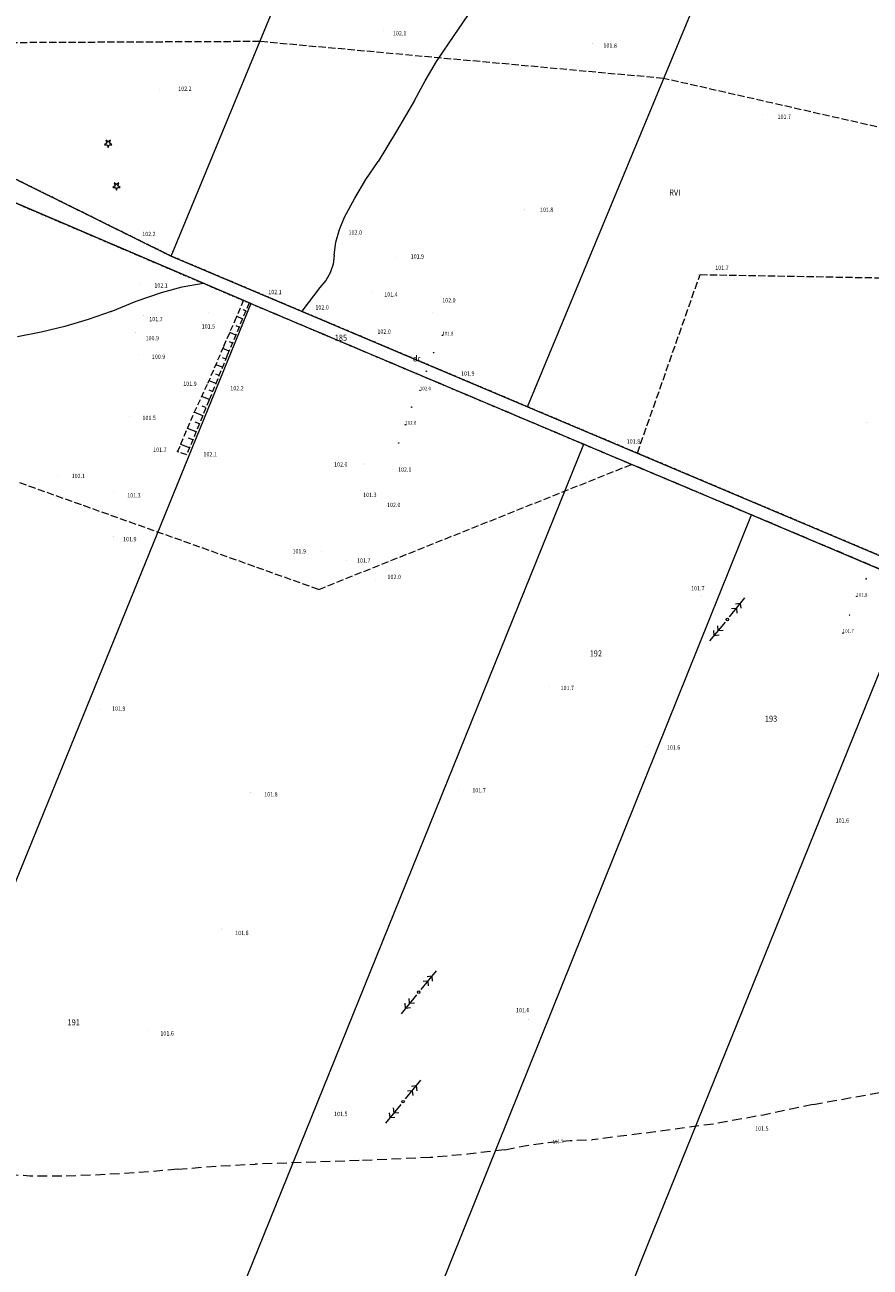
# Model space of a CAD drawing. Units: metres. Extents: x 0 to 7414275, y 0 to 5829644.
# Drawn here: x 7412785 to 7412960, y 5827725 to 5827982 of the extents above; entities that cross this region are included whole.
import ezdxf
from ezdxf.enums import TextEntityAlignment as Align

# ---------------------------------------------------------------- set-up
doc = ezdxf.new("R2010")
doc.units = ezdxf.units.M
doc.header["$MEASUREMENT"] = 0
for name, pattern in [('1.5_0.5', [2, 1.5, -0.5]), ('2.0_1.0', [3, 2, -1]), ('218-500', [1, 0.5, -0.5]), ('219-500', [0]), ('823-500', [1.75, 1.25, -0.5])]:
    doc.linetypes.add(name, pattern=pattern)
doc.layers.get('0').update_dxf_attribs({"linetype": 'CONTINUOUS'})
for name, color, linetype, lineweight in [('140-Punkty robocze', 252, 'CONTINUOUS', 9), ('203-Punkt załamania granicy działki nie stabilizowany', 252, 'CONTINUOUS', 9), ('209-Opis konturu klasyfikacyjnego', 252, 'CONTINUOUS', 9), ('210-Oznaczenie użytku', 252, 'CONTINUOUS', 9), ('211-Nr działki', 252, 'CONTINUOUS', 9), ('217-Granica konturu klasyfikcyjnego', 252, 'CONTINUOUS', 9), ('218-Granica użytku', 252, 'CONTINUOUS', 9), ('219-Linia granicy', 252, 'CONTINUOUS', 9), ('510-Podpora jednosłupowa symb.-SEPOW', 252, 'CONTINUOUS', 9), ('518-Kierunek linii eW-SEPOW', 252, 'CONTINUOUS', 9), ('801-Punkt określonej wysokości', 252, 'CONTINUOUS', 9), ('801-Punkt określonej wysokości - rzędna', 252, 'CONTINUOUS', 9), ('811-Warstwica ciągła linia', 252, 'CONTINUOUS', 9), ('812-Warstwica pomocnicza linia', 252, 'CONTINUOUS', 9), ('812-Warstwica pomocnicza opis', 252, 'CONTINUOUS', 9), ('822-Szczyt skarpy umocnionej', 252, 'CONTINUOUS', 9), ('823-Szczyt skarpy nieumocninej', 252, 'CONTINUOUS', 9), ('824-Podnóże skarpy nieumocninej', 252, 'CONTINUOUS', 9), ('921-Drzewo iglaste', 252, 'CONTINUOUS', 9), ('punkt wysokościowy naturalny', 252, 'CONTINUOUS', 9), ('punkt wysokościowy naturalny-Atr2', 252, 'CONTINUOUS', 9)]:
    doc.layers.add(name, color=color, linetype=linetype, lineweight=lineweight)
doc.styles.get("Standard").update_dxf_attribs({"font": 'txt', "width": 0.75})

# ---------------------------------------------------------------- blocks, each defined once
blk = doc.blocks.new('203')
at = {"linetype": 'Continuous', "lineweight": 0}
h = blk.add_hatch(color=0, dxfattribs=at)
edge = h.paths.add_edge_path()
edge.add_arc((0, 0), 0.045, 0, 360)
blk = doc.blocks.new('921')
at = {"linetype": 'Continuous', "lineweight": 0}
h = blk.add_hatch(color=0, dxfattribs=at)
edge = h.paths.add_edge_path()
edge.add_arc((0, 0), 0.045, 0, 360)
at = {"color": 0, "linetype": 'Continuous', "lineweight": 0}
for p, q in [((-0.301, 0.098), (-0.789, -0.256)), ((-0.487, 0.671), (-0.301, 0.098)), ((0.001, 0.317), (-0.487, 0.671)), ((0.488, 0.67), (0.001, 0.317)), ((0.302, 0.097), (0.488, 0.67)), ((0.789, -0.257), (0.302, 0.097)), ((-0.789, -0.256), (-0.186, -0.256)), ((-0.186, -0.256), (0, -0.83)), ((0, -0.83), (0.187, -0.257)), ((0.187, -0.257), (0.789, -0.257))]:
    blk.add_line(p, q, dxfattribs=at)
blk = doc.blocks.new('518')
at = {"color": 0, "linetype": 'Continuous', "lineweight": 0}
for p, q in [((0.75, 0), (5.75, 0)), ((2.957, 0), (2.25, 0.707)), ((2.957, 0), (2.25, -0.707)), ((4.25, 0), (3.543, 0.707)), ((4.25, 0), (3.543, -0.707))]:
    blk.add_line(p, q, dxfattribs=at)
blk = doc.blocks.new('510')
at = {"color": 0, "linetype": 'Continuous', "lineweight": 0}
blk.add_circle((0, 0), 0.25, dxfattribs=at)
blk = doc.blocks.new('801')
at = {"linetype": 'Continuous', "lineweight": 13}
h = blk.add_hatch(color=0, dxfattribs=at)
edge = h.paths.add_edge_path()
edge.add_arc((0, 0), 0.045, 0, 360)
blk = doc.blocks.new('PIKIETA')
at = {"color": 0}
blk.add_circle((0, 0), 0.045, dxfattribs=at)
blk = doc.blocks.new('PW01')
at = {"linetype": 'Continuous', "lineweight": 13}
h = blk.add_hatch(color=0, dxfattribs=at)
edge = h.paths.add_edge_path()
edge.add_arc((0, 0), 0.045, 0, 360)

msp = doc.modelspace()

# ---------------------------------------------------------------- linework, layer by layer
at = {"layer": '217-Granica konturu klasyfikcyjnego', "linetype": '1.5_0.5', "flags": 128}
for points in [[(7412833.84, 5827978.22), (7412769.07, 5827977.9)], [(7412917.18, 5827970.6), (7412833.84, 5827978.22)], [(7412996.36, 5827952.61), (7412917.18, 5827970.6)], [(7412761.85, 5827960.49), (7412815.52, 5827933.91)], [(7412832, 5827924.07), (7412762.87, 5827953.64)], [(7412815.52, 5827933.91), (7412889.1, 5827902.78)], [(7412911.8, 5827893.19), (7412924.75, 5827930.07)], [(7412924.75, 5827930.07), (7412992.84, 5827928.86)], [(7412900.74, 5827895.01), (7412832, 5827924.07)], [(7412889.1, 5827902.78), (7412911.8, 5827893.19)], [(7412910.59, 5827890.87), (7412900.74, 5827895.01)], [(7412911.8, 5827893.19), (7412976.94, 5827865.64)], [(7412846.05, 5827865.04), (7412910.59, 5827890.87)], [(7412935.38, 5827880.44), (7412910.59, 5827890.87)], [(7412784.22, 5827887.11), (7412846.05, 5827865.04)], [(7412969.15, 5827866.15), (7412935.38, 5827880.44)]]:
    msp.add_lwpolyline(points, dxfattribs=at)
at = {"layer": '218-Granica użytku', "linetype": '218-500', "flags": 128}
for points in [[(7412761.85, 5827960.49), (7412815.52, 5827933.91)], [(7412815.52, 5827933.91), (7412761.85, 5827960.49)], [(7412815.52, 5827933.91), (7412761.85, 5827960.49)], [(7412762.87, 5827953.64), (7412832, 5827924.07)], [(7412762.87, 5827953.64), (7412832, 5827924.07)], [(7412762.87, 5827953.64), (7412832, 5827924.07)], [(7412815.52, 5827933.91), (7412889.1, 5827902.78)], [(7412889.1, 5827902.78), (7412815.52, 5827933.91)], [(7412889.1, 5827902.78), (7412815.52, 5827933.91)], [(7412832, 5827924.07), (7412900.74, 5827895.01)], [(7412832, 5827924.07), (7412900.74, 5827895.01)], [(7412832, 5827924.07), (7412900.74, 5827895.01)], [(7412889.1, 5827902.78), (7412911.8, 5827893.19)], [(7412911.8, 5827893.19), (7412889.1, 5827902.78)], [(7412911.8, 5827893.19), (7412889.1, 5827902.78)], [(7412900.74, 5827895.01), (7412910.59, 5827890.87)], [(7412900.74, 5827895.01), (7412910.59, 5827890.87)], [(7412900.74, 5827895.01), (7412910.59, 5827890.87)], [(7412911.8, 5827893.19), (7412976.94, 5827865.64)], [(7412976.94, 5827865.64), (7412911.8, 5827893.19)], [(7412976.94, 5827865.64), (7412911.8, 5827893.19)], [(7412910.59, 5827890.87), (7412935.38, 5827880.44)], [(7412910.59, 5827890.87), (7412935.38, 5827880.44)], [(7412910.59, 5827890.87), (7412935.38, 5827880.44)], [(7412935.38, 5827880.44), (7412969.15, 5827866.15)], [(7412935.38, 5827880.44), (7412969.15, 5827866.15)], [(7412935.38, 5827880.44), (7412969.15, 5827866.15)]]:
    msp.add_lwpolyline(points, dxfattribs=at)
at = {"layer": '219-Linia granicy', "linetype": '219-500', "flags": 128}
for points in [[(7412815.52, 5827933.91), (7412869.39, 5828064.24)], [(7412889.1, 5827902.78), (7412945.33, 5828038.33)], [(7412761.85, 5827960.49), (7412815.52, 5827933.91)], [(7412832, 5827924.07), (7412762.87, 5827953.64)], [(7412815.52, 5827933.91), (7412889.1, 5827902.78)], [(7412832, 5827924.07), (7412721.32, 5827652.19)], [(7412832, 5827924.07), (7412900.74, 5827895.01)], [(7412889.1, 5827902.78), (7412988.62, 5827860.7)], [(7412790.75, 5827623.05), (7412900.74, 5827895.01)], [(7412900.74, 5827895.01), (7412935.38, 5827880.44)], [(7412880.94, 5827745.15), (7412935.38, 5827880.44)], [(7412935.38, 5827880.44), (7412969.15, 5827866.15)], [(7412913.99, 5827729.67), (7412969.15, 5827866.15)], [(7412826.04, 5827608.5), (7412880.94, 5827745.15)], [(7412859.98, 5827594.23), (7412913.99, 5827729.67)]]:
    msp.add_lwpolyline(points, dxfattribs=at)
at = {"layer": '811-Warstwica ciągła linia', "linetype": 'Continuous', "flags": 128}
for points in [[(7412872.92, 5827977.92), (7412880.65, 5827989.28)], [(7412865.79, 5827966.06), (7412867.97, 5827970.13), (7412870.35, 5827974.09), (7412872.92, 5827977.92)], [(7412865.79, 5827966.06), (7412862.1, 5827959.71), (7412858.28, 5827953.43)], [(7412851.36, 5827941.93), (7412853.46, 5827945.88), (7412855.77, 5827949.72), (7412858.28, 5827953.43)], [(7412849.18, 5827934.06), (7412849.54, 5827936.78), (7412850.27, 5827939.42), (7412851.36, 5827941.93)], [(7412849.18, 5827934.06), (7412848.98, 5827932.21), (7412848.4, 5827930.44), (7412847.47, 5827928.82), (7412846.23, 5827927.43)], [(7412813.56, 5827926.38), (7412817.83, 5827927.51), (7412822.17, 5827928.28)], [(7412846.23, 5827927.43), (7412842.54, 5827922.49)], [(7412803.14, 5827922.48), (7412808.3, 5827924.57), (7412813.56, 5827926.38)], [(7412803.14, 5827922.48), (7412798.41, 5827920.81), (7412793.6, 5827919.37), (7412788.73, 5827918.16), (7412783.81, 5827917.18)]]:
    msp.add_lwpolyline(points, dxfattribs=at)
at = {"layer": '812-Warstwica pomocnicza linia', "linetype": '2.0_1.0', "flags": 128}
for points in [[(7412948.07, 5827758.61), (7412964.12, 5827761.54)], [(7412948.07, 5827758.61), (7412937.81, 5827756.45), (7412927.5, 5827754.59)], [(7412927.5, 5827754.59), (7412915, 5827752.9), (7412902.48, 5827751.33)], [(7412884.46, 5827749.26), (7412888.92, 5827750.15), (7412893.41, 5827750.79), (7412897.94, 5827751.18), (7412902.48, 5827751.33)], [(7412869.04, 5827747.66), (7412854.39, 5827747.04)], [(7412884.46, 5827749.26), (7412876.76, 5827748.35), (7412869.04, 5827747.66)], [(7412792.96, 5827743.81), (7412786.4, 5827743.85), (7412779.85, 5827744.2), (7412773.32, 5827744.87)], [(7412816.85, 5827745.24), (7412808.9, 5827744.56), (7412800.93, 5827744.08), (7412792.96, 5827743.81)], [(7412816.85, 5827745.24), (7412824.85, 5827745.9), (7412832.87, 5827746.3)], [(7412854.39, 5827747.04), (7412832.87, 5827746.3)]]:
    msp.add_lwpolyline(points, dxfattribs=at)
at = {"layer": '822-Szczyt skarpy umocnionej', "linetype": 'Continuous', "flags": 128}
for points in [[(7412831.65, 5827924.22), (7412830.51, 5827924.7)], [(7412830.95, 5827922.56), (7412830.38, 5827922.8)], [(7412829.57, 5827919.24), (7412828.97, 5827919.49)], [(7412830.26, 5827920.9), (7412829.08, 5827921.39)], [(7412828.88, 5827917.57), (7412827.65, 5827918.09)], [(7412827.49, 5827914.25), (7412826.22, 5827914.78)], [(7412828.19, 5827915.91), (7412827.56, 5827916.17)], [(7412826.81, 5827912.59), (7412826.16, 5827912.85)], [(7412825.45, 5827909.25), (7412824.77, 5827909.53)], [(7412826.13, 5827910.92), (7412824.79, 5827911.46)], [(7412824.78, 5827907.58), (7412823.38, 5827908.15)], [(7412823.42, 5827904.25), (7412821.86, 5827904.88)], [(7412824.1, 5827905.92), (7412823.36, 5827906.22)], [(7412822.06, 5827900.92), (7412820.33, 5827901.62)], [(7412822.74, 5827902.58), (7412821.92, 5827902.92)], [(7412821.38, 5827899.25), (7412820.5, 5827899.61)], [(7412820.7, 5827897.58), (7412818.93, 5827898.31)], [(7412820.02, 5827895.92), (7412819.12, 5827896.28)], [(7412819.33, 5827894.25), (7412817.53, 5827894.99)]]:
    msp.add_lwpolyline(points, dxfattribs=at)
at = {"layer": '823-Szczyt skarpy nieumocninej', "linetype": '823-500', "flags": 128}
for points in [[(7412831.65, 5827924.22), (7412830.51, 5827924.71)], [(7412831.65, 5827924.22), (7412827.14, 5827913.4)], [(7412827.14, 5827913.4), (7412823.39, 5827904.18)], [(7412823.39, 5827904.18), (7412818.76, 5827892.84)], [(7412818.76, 5827892.84), (7412816.89, 5827893.46)]]:
    msp.add_lwpolyline(points, dxfattribs=at)
at = {"layer": '824-Podnóże skarpy nieumocninej', "linetype": '823-500', "flags": 128}
for points in [[(7412828.68, 5827920.45), (7412830.51, 5827924.71)], [(7412826.43, 5827915.29), (7412828.68, 5827920.45)], [(7412823.15, 5827907.62), (7412826.43, 5827915.29)], [(7412820.3, 5827901.55), (7412823.15, 5827907.62)], [(7412816.89, 5827893.46), (7412820.3, 5827901.55)]]:
    msp.add_lwpolyline(points, dxfattribs=at)

# ---------------------------------------------------------------- block references
at = {"layer": '140-Punkty robocze', "linetype": 'Continuous'}
for p in [(7412871.56, 5827917.5), (7412869.72, 5827913.94), (7412868.23, 5827910.11), (7412866.93, 5827906.17), (7412865.19, 5827902.69), (7412863.9, 5827899.04), (7412862.55, 5827895.27), (7412959.04, 5827867.22), (7412957.06, 5827863.58), (7412955.6, 5827859.76), (7412954.25, 5827856)]:
    msp.add_blockref('PIKIETA', p, dxfattribs=at)
at = {"layer": '203-Punkt załamania granicy działki nie stabilizowany', "linetype": 'Continuous'}
for p in [(7412815.52, 5827933.91), (7412832, 5827924.07), (7412889.1, 5827902.78), (7412900.74, 5827895.01), (7412935.38, 5827880.44), (7412880.94, 5827745.15), (7412913.99, 5827729.67)]:
    msp.add_blockref('203', p, dxfattribs=at)
at = {"layer": '510-Podpora jednosłupowa symb.-SEPOW', "linetype": 'Continuous'}
for p in [(7412930.38, 5827858.82), (7412866.66, 5827781.83), (7412863.44, 5827759.19)]:
    msp.add_blockref('510', p, dxfattribs=at)
at = {"layer": '518-Kierunek linii eW-SEPOW', "linetype": 'Continuous'}
for p, rotation in [((7412930.38, 5827858.82), 50.937), ((7412930.38, 5827858.82), 230.39), ((7412866.66, 5827781.83), 50.39), ((7412866.66, 5827781.83), 230.598), ((7412863.44, 5827759.19), 50.46599999999999), ((7412863.44, 5827759.19), 230.59)]:
    msp.add_blockref('518', p, dxfattribs=dict(at, rotation=rotation))
at = {"layer": '801-Punkt określonej wysokości', "linetype": 'Continuous'}
for p, rotation in [((7412859.35, 5827980.54), 180), ((7412902.5, 5827977.88), 270), ((7412813.08, 5827968.22), 270), ((7412937.73, 5827963.18), 270), ((7412888.46, 5827943.51), 270), ((7412849.85, 5827939.29), 270), ((7412807.45, 5827935.86), 270), ((7412862.13, 5827933.54), 270), ((7412924.36, 5827930.13), 270), ((7412809.17, 5827928.07), 270), ((7412831.64, 5827925.39), 270), ((7412856.86, 5827926.64), 180), ((7412823.28, 5827922.14), 270), ((7412843.38, 5827923.91), 180), ((7412869.55, 5827922.24), 270), ((7412809.8, 5827921.67), 243.435), ((7412808.15, 5827918.1), 270), ((7412855.14, 5827918.33), 45), ((7412808.85, 5827913.52), 270), ((7412873.09, 5827909.72), 270), ((7412822.94, 5827907.87), 270), ((7412824.91, 5827906.9), 180), ((7412806.86, 5827900.82), 270), ((7412959.21, 5827899.46), 270), ((7412816.65, 5827893.66), 225), ((7412907.28, 5827895.63), 270), ((7412855.4, 5827890.94), 270), ((7412792.11, 5827888.34), 270), ((7412803.64, 5827885.05), 180), ((7412854.73, 5827885.56), 270), ((7412857.99, 5827883.19), 270), ((7412803.62, 5827875.93), 270), ((7412846.68, 5827872.96), 270), ((7412851.82, 5827870.93), 270), ((7412857.74, 5827867.07), 12.529), ((7412925.05, 5827863.69), 270), ((7412893.64, 5827844.89), 270), ((7412800.77, 5827840.21), 270), ((7412831.92, 5827823.11), 270), ((7412874.77, 5827823.45), 270), ((7412950.33, 5827817.68), 270), ((7412825.95, 5827794.88), 270), ((7412889.32, 5827776.14), 270), ((7412810.95, 5827773.98), 270), ((7412845.99, 5827756.49), 270), ((7412936.74, 5827756.09), 270)]:
    msp.add_blockref('801', p, dxfattribs=dict(at, rotation=rotation))
for p in [(7412818.95, 5827892.75), (7412913.73, 5827832.62)]:
    msp.add_blockref('801', p, dxfattribs=at)
at = {"layer": '921-Drzewo iglaste', "linetype": 'Continuous'}
for p in [(7412802.54, 5827957.16), (7412804.26, 5827948.34)]:
    msp.add_blockref('921', p, dxfattribs=at)
at = {"layer": 'punkt wysokościowy naturalny', "linetype": 'Continuous'}
for p in [(7412871.56, 5827917.5), (7412866.93, 5827906.17), (7412863.9, 5827899.04), (7412957.06, 5827863.58), (7412954.25, 5827856)]:
    msp.add_blockref('PW01', p, dxfattribs=at)

# ---------------------------------------------------------------- texts
at = {"layer": '209-Opis konturu klasyfikacyjnego', "linetype": 'Continuous', "oblique": 15, "width": 0.9}
msp.add_text('RVI', height=1.25, dxfattribs=at).set_placement((7412918.37, 5827946.4))
at = {"layer": '210-Oznaczenie użytku', "linetype": 'Continuous', "oblique": 15, "width": 0.9}
msp.add_text('dr', height=1.25, dxfattribs=at).set_placement((7412865.46, 5827912.12))
msp.add_text('dr', height=1.25, dxfattribs=at).set_placement((7412865.46, 5827912.12))
at = {"layer": '211-Nr działki', "linetype": 'Continuous', "oblique": 15, "width": 0.9}
for s, p in [('185', (7412849.31, 5827917.65)), ('192', (7412901.95, 5827852.43)), ('193', (7412938.13, 5827838.95)), ('191', (7412794.14, 5827776.22))]:
    msp.add_text(s, height=1.25, dxfattribs=at).set_placement(p, align=Align.TOP_LEFT)
at = {"layer": '801-Punkt określonej wysokości - rzędna', "linetype": 'Continuous', "oblique": 15, "width": 0.9}
for s, p in [('102.1', (7412861.34, 5827980.37)), ('101.8', (7412904.8, 5827977.83)), ('102.2', (7412817, 5827968.92)), ('101.7', (7412940.75, 5827963.13)), ('101.8', (7412891.68, 5827943.91)), ('102.2', (7412809.57, 5827938.91)), ('102.0', (7412852.17, 5827939.22)), ('101.9', (7412865.01, 5827934.28)), ('101.7', (7412927.88, 5827931.93)), ('102.1', (7412812.09, 5827928.29)), ('102.1', (7412835.6, 5827926.92)), ('101.4', (7412859.55, 5827926.44)), ('102.0', (7412871.51, 5827925.21)), ('102.0', (7412845.33, 5827923.75)), ('101.7', (7412811.03, 5827921.34)), ('101.5', (7412821.86, 5827919.82)), ('100.9', (7412810.26, 5827917.39)), ('102.0', (7412858.13, 5827918.73)), ('100.9', (7412811.56, 5827913.55)), ('101.9', (7412875.41, 5827910.08)), ('101.9', (7412818.05, 5827907.97)), ('102.2', (7412827.76, 5827907.05)), ('101.5', (7412809.62, 5827900.91)), ('101.7', (7412811.84, 5827894.35)), ('101.8', (7412909.61, 5827896.05)), ('102.1', (7412822.22, 5827893.4)), ('102.0', (7412849.18, 5827891.31)), ('102.1', (7412795.01, 5827888.92)), ('102.1', (7412862.39, 5827890.24)), ('101.3', (7412806.48, 5827884.93)), ('101.3', (7412855.18, 5827885.02)), ('102.0', (7412860.12, 5827882.94)), ('101.9', (7412805.63, 5827875.86)), ('101.9', (7412840.6, 5827873.36)), ('101.7', (7412853.93, 5827871.45)), ('102.0', (7412860.21, 5827868.07)), ('101.7', (7412922.91, 5827865.73)), ('101.7', (7412895.95, 5827845.12)), ('101.9', (7412803.34, 5827840.85)), ('101.6', (7412917.89, 5827832.82)), ('101.8', (7412834.76, 5827823.16)), ('101.7', (7412877.73, 5827823.99)), ('101.6', (7412952.75, 5827817.76)), ('101.6', (7412828.76, 5827794.51)), ('101.6', (7412886.75, 5827778.57)), ('101.6', (7412813.33, 5827773.77)), ('101.5', (7412849.19, 5827757.12)), ('101.5', (7412936.13, 5827754.12))]:
    msp.add_text(s, height=0.9, rotation=360, dxfattribs=at).set_placement(p, align=Align.TOP_LEFT)
at = {"layer": '812-Warstwica pomocnicza opis', "linetype": 'Continuous', "oblique": 15, "width": 0.9}
msp.add_text('101.5', height=0.75, rotation=5.128, dxfattribs=at).set_placement((7412894.3, 5827750.89), align=Align.MIDDLE_LEFT)
at = {"layer": 'punkt wysokościowy naturalny-Atr2', "oblique": 15, "width": 0.9}
for s, p in [('101.8', (7412871.53, 5827917.51)), ('102.0', (7412866.89, 5827906.16)), ('102.0', (7412863.87, 5827899.08)), ('101.8', (7412957, 5827863.53)), ('101.7', (7412954.18, 5827856.04))]:
    msp.add_text(s, height=0.75, dxfattribs=at).set_placement(p)

doc.saveas('drawing.dxf')
